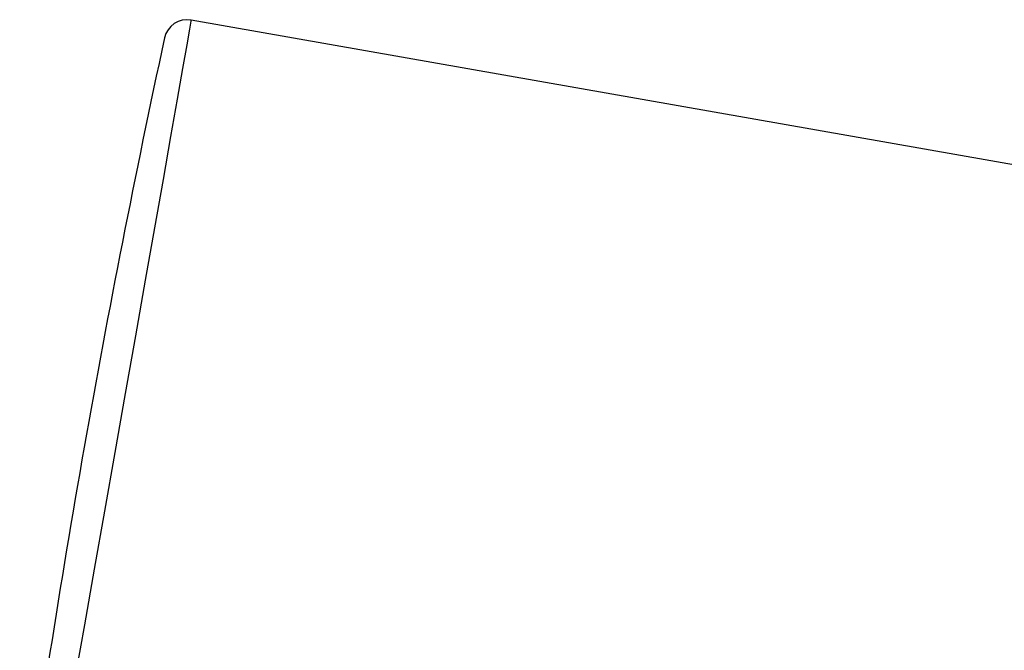
# Model space of a CAD drawing. Extents: x 261 to 2996, y 139 to 4339.
# Drawn here: x 2239 to 2282, y 1825 to 1853 of the extents above; entities that cross this region are included whole.
import ezdxf

# ---------------------------------------------------------------- set-up
doc = ezdxf.new("R2010")
doc.units = 0
doc.layers.add('寸法', color=7, linetype='CONTINUOUS')

msp = doc.modelspace()

# ---------------------------------------------------------------- linework, layer by layer
at = {"layer": '寸法', "color": 6, "linetype": 'CONTINUOUS'}
for p, q in [((2246.379, 1852.635), (2246.318, 1852.288)), ((2246.387, 1852.679), (2246.379, 1852.635)), ((2326.308, 1838.587), (2246.387, 1852.679)), ((2246.318, 1852.288), (2246.196, 1851.599)), ((2246.196, 1851.599), (2246.017, 1850.581)), ((2246.017, 1850.581), (2245.783, 1849.254)), ((2245.783, 1849.254), (2245.499, 1847.643)), ((2245.499, 1847.643), (2245.17, 1845.776)), ((2245.17, 1845.776), (2244.802, 1843.69)), ((2244.802, 1843.69), (2244.402, 1841.422)), ((2244.402, 1841.422), (2243.978, 1839.016)), ((2243.978, 1839.016), (2243.537, 1836.516)), ((2243.537, 1836.516), (2243.088, 1833.968)), ((2243.088, 1833.968), (2242.638, 1831.42)), ((2242.638, 1831.42), (2242.197, 1828.919)), ((2242.197, 1828.919), (2241.773, 1826.513)), ((2241.773, 1826.513), (2241.373, 1824.246))]:
    msp.add_line(p, q, dxfattribs=at)
for centre, radius, start, end in [((2246.213, 1851.694), 1, 80, 167.8005), ((2704.622, 1752.587), 470, 167.80047, 172.19953)]:
    msp.add_arc(centre, radius, start, end, dxfattribs=at)

doc.saveas('drawing.dxf')
